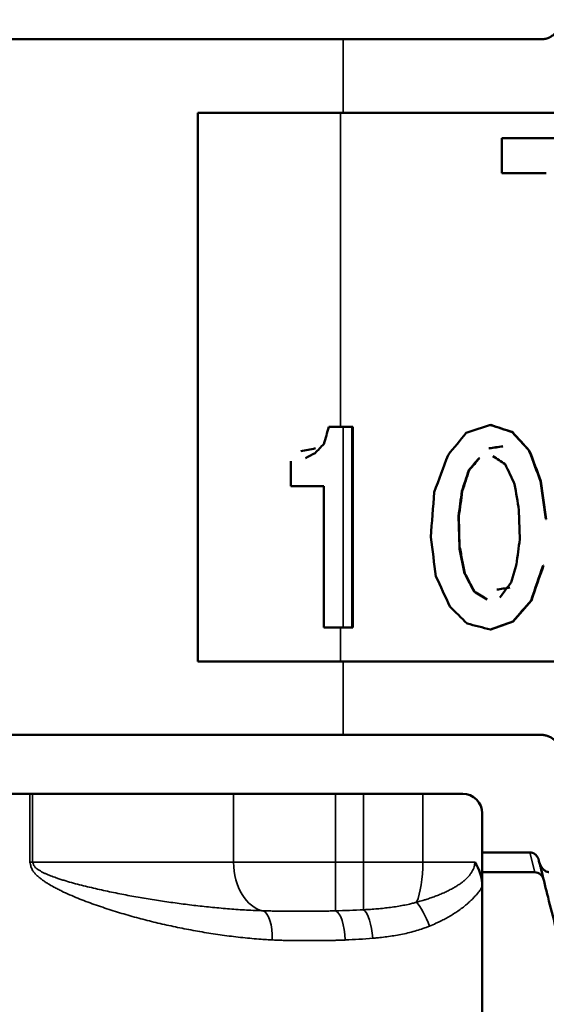
# Model space of a CAD drawing. Units: millimetres. Extents: x 288 to 481, y 110 to 387.
# Drawn here: x 346 to 351, y 191 to 201 of the extents above; entities that cross this region are included whole.
import ezdxf

# ---------------------------------------------------------------- set-up
doc = ezdxf.new("R2010")
doc.units = ezdxf.units.MM
doc.layers.add('Visible (ISO)', color=7, linetype='Continuous', lineweight=50)
doc.layers.add('Visible Narrow (ISO)', color=7, linetype='Continuous', lineweight=35)

msp = doc.modelspace()

# ---------------------------------------------------------------- linework, layer by layer
at = {"layer": 'Visible (ISO)'}
for p, q in [((345.53, 200.44), (349.322, 200.44)), ((349.322, 200.44), (351.342, 200.44)), ((347.842, 199.69), (349.322, 199.69)), ((347.842, 199.69), (347.842, 194.09)), ((349.322, 199.69), (357.461, 199.69)), ((350.943, 199.432), (350.943, 199.074)), ((350.943, 199.432), (352.135, 199.432)), ((350.943, 199.074), (351.395, 199.074)), ((349.178, 196.483), (349.322, 196.483)), ((349.322, 196.483), (349.416, 196.483)), ((349.416, 196.483), (349.416, 194.436)), ((349.42, 196.483), (349.416, 196.483)), ((349.42, 196.483), (349.42, 194.436)), ((350.829, 196.503), (350.825, 196.503)), ((351.049, 196.432), (351.045, 196.432)), ((351.225, 196.237), (351.222, 196.237)), ((348.79, 196.135), (348.79, 195.879)), ((350.714, 196.166), (350.71, 196.166)), ((350.608, 196.043), (350.605, 196.043)), ((348.79, 195.879), (349.125, 195.879)), ((349.125, 195.879), (349.125, 194.436)), ((351.34, 195.93), (351.336, 195.93)), ((350.538, 195.828), (350.534, 195.828)), ((351.116, 195.634), (351.125, 195.337)), ((350.503, 195.572), (350.499, 195.572)), ((350.508, 195.255), (350.499, 195.572)), ((350.511, 195.255), (350.503, 195.572)), ((351.393, 195.541), (351.389, 195.541)), ((350.511, 195.255), (350.508, 195.255)), ((351.366, 195.071), (351.363, 195.071)), ((350.564, 194.989), (350.56, 194.989)), ((350.661, 194.805), (350.657, 194.805)), ((351.243, 194.713), (351.239, 194.713)), ((351.058, 194.498), (351.054, 194.498)), ((349.125, 194.436), (349.322, 194.436)), ((349.322, 194.436), (349.416, 194.436)), ((349.42, 194.436), (349.416, 194.436)), ((350.829, 194.416), (350.825, 194.416)), ((347.842, 194.09), (349.322, 194.09)), ((349.322, 194.09), (357.461, 194.09)), ((345.53, 193.34), (349.322, 193.34)), ((349.322, 193.34), (351.342, 193.34)), ((344.842, 192.74), (346.127, 192.74)), ((346.127, 192.74), (346.155, 192.74)), ((348.206, 192.74), (346.155, 192.74)), ((349.245, 192.74), (348.206, 192.74)), ((349.532, 192.74), (349.245, 192.74)), ((350.136, 192.74), (349.532, 192.74)), ((350.542, 192.74), (350.136, 192.74)), ((350.742, 192.54), (350.742, 191.789)), ((351.228, 192.14), (350.742, 192.14)), ((351.319, 192.057), (351.32, 192.053)), ((351.27, 191.94), (350.742, 191.94)), ((350.742, 191.789), (350.742, 191.789)), ((350.742, 191.789), (350.742, 190.29))]:
    msp.add_line(p, q, dxfattribs=at)
for centre, radius, start, end in [((350.542, 192.54), 0.2, 0, 90), ((351.27, 191.84), 0.1, 14.0362, 85.7818)]:
    msp.add_arc(centre, radius, start, end, dxfattribs=at)
for centre, major_axis, ratio, start_param, end_param in [((348.786, 194.94), (3.999, 13.177), 0.005347, 1.45504, 1.468323), ((353.342, 197.531), (30.003, 9.966), 0.005757, 4.618222, 4.626482), ((353.341, 195.497), (-29.998, 9.765), 0.005664, -1.492343, -1.484972), ((353.341, 195.497), (-30.198, 9.831), 0.005664, -1.492978, -1.485657), ((353.342, 200.489), (30.002, 36.549), 0.009438, 4.602432, 4.608632), ((353.342, 193.26), (-30, 33.14), 0.009574, -1.489494, -1.483602), ((353.342, 193.259), (-30.205, 33.366), 0.009575, -1.490077, -1.484226), ((348.786, 195.874), (4, 4.186), 0.009611, 1.475869, 1.497965), ((353.234, 196.695), (28.741, 4.176), 0.002626, 4.627561, 4.632485), ((353.234, 196.694), (28.925, 4.203), 0.002625, 4.628266, 4.633048), ((348.889, 196.218), (4.083, 0.838), 0.003867, 1.533067, 1.569736), ((348.786, 196.044), (4, 2.114), 0.007949, 1.503822, 1.528082), ((353.339, 205.66), (29.983, 80.635), 0.006283, 4.592358, 4.597087), ((353.339, 194.151), (-29.986, 19.923), 0.008865, -1.48597, -1.48184), ((353.341, 189.006), (-29.994, 80.495), 0.006295, -1.487012, -1.483183), ((353.341, 189.005), (-30.194, 81.033), 0.006296, -1.487582, -1.483779), ((353.331, 199.878), (29.939, 34.814), 0.009494, 4.610158, 4.613706), ((353.322, 199.866), (30.089, 34.988), 0.009479, 4.611051, 4.614581), ((353.366, 189.821), (-30.154, 63.76), 0.007475, -1.478848, -1.475623), ((353.335, 206.126), (29.96, 91.461), 0.005686, 4.601418, 4.603782), ((353.404, 206.381), (30.537, 93.228), 0.005755, 4.600839, 4.603159), ((353.342, 178.698), (-29.995, 181.395), 0.003097, -1.477809, -1.476336), ((353.342, 243.739), (29.995, 392.442), 0.001462, 4.588903, 4.590085), ((353.342, 220.404), (29.995, 218.023), 0.002598, 4.598602, 4.599783), ((353.342, 220.404), (30.195, 219.477), 0.002598, 4.599361, 4.600534), ((353.275, 167.997), (-29.669, 224.271), 0.002476, -1.450615, -1.448822), ((353.342, 215.628), (29.995, 218.023), 0.002598, 4.618363, 4.619542), ((353.343, 202.502), (30.006, 87.241), 0.00592, 4.625019, 4.62914), ((353.339, 202.487), (30.176, 87.733), 0.005915, 4.625696, 4.629793), ((353.342, 188.605), (-29.997, 57.082), 0.007924, -1.466129, -1.462882), ((353.339, 188.61), (-30.184, 57.438), 0.00792, -1.466898, -1.463672), ((353.339, 187.017), (-29.982, 65.376), 0.007288, -1.457097, -1.452368), ((353.342, 198.762), (30, 40.252), 0.00922, 4.61927, 4.623102), ((353.347, 192.78), (-30.029, 18.621), 0.008626, -1.480197, -1.475776), ((353.346, 192.78), (-30.227, 18.744), 0.008626, -1.480871, -1.476505), ((353.246, 195.27), (28.761, 4.458), 0.002795, 4.629923, 4.634535), ((353.342, 197.827), (30.003, 34.888), 0.009514, 4.624996, 4.631181), ((353.341, 197.825), (30.193, 35.109), 0.009511, 4.625656, 4.631802), ((353.343, 191.186), (-30.004, 29.656), 0.009622, -1.469316, -1.463412), ((353.342, 193.617), (-30, 7.751), 0.00466, -1.485606, -1.47764), ((353.341, 195.522), (29.998, 10.731), 0.006102, 4.626225, 4.63389), ((353.341, 195.522), (30.197, 10.802), 0.006102, 4.626914, 4.634528), ((350.196, 191.616), (0.42, 0.477), 0.727586, -0.690154, -0.155002), ((351.271, 191.84), (-0.071, 0.071), 0.998507, -0.85792, -0.784653)]:
    msp.add_ellipse(centre, major_axis=major_axis, ratio=ratio, start_param=start_param, end_param=end_param, dxfattribs=at)
for points, knots in [([(351.342, 200.44), (351.348, 200.44), (351.355, 200.441), (351.361, 200.441), (351.368, 200.442), (351.374, 200.443), (351.38, 200.444), (351.387, 200.445), (351.393, 200.447), (351.399, 200.449), (351.406, 200.451), (351.412, 200.453), (351.418, 200.456), (351.424, 200.458), (351.43, 200.461), (351.436, 200.464), (351.441, 200.467), (351.447, 200.47), (351.452, 200.474), (351.458, 200.478), (351.463, 200.482), (351.468, 200.486), (351.473, 200.49), (351.478, 200.494), (351.483, 200.499), (351.488, 200.504), (351.492, 200.508), (351.496, 200.513), (351.5, 200.519), (351.504, 200.524), (351.508, 200.529), (351.511, 200.535), (351.515, 200.54), (351.518, 200.546), (351.521, 200.552), (351.524, 200.558), (351.526, 200.564), (351.529, 200.57), (351.531, 200.576), (351.533, 200.582), (351.535, 200.589), (351.536, 200.595), (351.538, 200.601), (351.539, 200.608), (351.54, 200.614), (351.541, 200.621), (351.541, 200.627), (351.542, 200.634), (351.542, 200.64)], [0, 0, 0, 0, 0.062195, 0.062195, 0.062195, 0.124417, 0.124417, 0.124417, 0.186922, 0.186922, 0.186922, 0.249618, 0.249618, 0.249618, 0.312195, 0.312195, 0.312195, 0.374516, 0.374516, 0.374516, 0.437157, 0.437157, 0.437157, 0.499951, 0.499951, 0.499951, 0.562583, 0.562583, 0.562583, 0.624908, 0.624908, 0.624908, 0.687542, 0.687542, 0.687542, 0.750337, 0.750337, 0.750337, 0.812964, 0.812964, 0.812964, 0.875273, 0.875273, 0.875273, 0.937674, 0.937674, 0.937674, 1, 1, 1, 1]), ([(351.389, 195.541), (351.385, 195.574), (351.376, 195.639), (351.363, 195.736), (351.349, 195.833), (351.341, 195.898), (351.336, 195.93)], [0, 0, 0, 0, 0.0981133, 0.1962231, 0.2943292, 0.3924316, 0.3924316, 0.3924316, 0.3924316]), ([(351.393, 195.541), (351.389, 195.574), (351.38, 195.639), (351.366, 195.736), (351.353, 195.833), (351.344, 195.898), (351.34, 195.93)], [0, 0, 0, 0, 0.0981132, 0.1962228, 0.2943288, 0.3924313, 0.3924313, 0.3924313, 0.3924313]), ([(350.56, 194.989), (350.556, 195.011), (350.547, 195.055), (350.534, 195.122), (350.521, 195.188), (350.512, 195.233), (350.508, 195.255)], [0, 0, 0, 0, 0.0678303, 0.1356573, 0.203481, 0.2713014, 0.2713014, 0.2713014, 0.2713014]), ([(350.564, 194.989), (350.56, 195.011), (350.551, 195.055), (350.538, 195.122), (350.525, 195.188), (350.516, 195.233), (350.511, 195.255)], [0, 0, 0, 0, 0.06783, 0.1356567, 0.2034803, 0.2713005, 0.2713005, 0.2713005, 0.2713005]), ([(351.089, 195.081), (351.085, 195.066), (351.076, 195.035), (351.063, 194.989), (351.05, 194.943), (351.041, 194.912), (351.036, 194.897)], [0, 0, 0, 0, 0.0479206, 0.0958393, 0.1437561, 0.1916711, 0.1916711, 0.1916711, 0.1916711]), ([(351.542, 193.14), (351.542, 193.147), (351.541, 193.154), (351.541, 193.16), (351.54, 193.166), (351.539, 193.171), (351.538, 193.177), (351.537, 193.184), (351.535, 193.192), (351.533, 193.199), (351.531, 193.204), (351.529, 193.209), (351.527, 193.215), (351.527, 193.215), (351.527, 193.216), (351.526, 193.217), (351.526, 193.218), (351.526, 193.219), (351.525, 193.219), (351.523, 193.225), (351.521, 193.23), (351.518, 193.235), (351.515, 193.24), (351.512, 193.245), (351.509, 193.25), (351.509, 193.25), (351.508, 193.251), (351.508, 193.252), (351.507, 193.252), (351.507, 193.253), (351.507, 193.253), (351.503, 193.258), (351.5, 193.263), (351.496, 193.267), (351.492, 193.272), (351.489, 193.276), (351.485, 193.28), (351.484, 193.281), (351.483, 193.281), (351.483, 193.282), (351.482, 193.283), (351.482, 193.283), (351.481, 193.284), (351.477, 193.288), (351.473, 193.292), (351.468, 193.295), (351.464, 193.299), (351.459, 193.302), (351.454, 193.306), (351.454, 193.306), (351.453, 193.306), (351.452, 193.307), (351.452, 193.307), (351.451, 193.308), (351.451, 193.308), (351.446, 193.311), (351.441, 193.314), (351.436, 193.317), (351.431, 193.32), (351.425, 193.322), (351.42, 193.324), (351.419, 193.325), (351.419, 193.325), (351.418, 193.325), (351.417, 193.326), (351.416, 193.326), (351.415, 193.326), (351.411, 193.328), (351.407, 193.329), (351.404, 193.331), (351.402, 193.331), (351.401, 193.331), (351.399, 193.332), (351.398, 193.332), (351.396, 193.333), (351.394, 193.333), (351.39, 193.335), (351.385, 193.336), (351.38, 193.337), (351.368, 193.339), (351.355, 193.34), (351.342, 193.34)], [0, 0, 0, 0, 0.0196453, 0.0196453, 0.0196453, 0.0370426, 0.0370426, 0.0370426, 0.0590015, 0.0590015, 0.0590015, 0.0761349, 0.0761349, 0.0761349, 0.0787396, 0.0787396, 0.0787396, 0.0813324, 0.0813324, 0.0813324, 0.0983872, 0.0983872, 0.0983872, 0.115814, 0.115814, 0.115814, 0.1180111, 0.1180111, 0.1180111, 0.1202199, 0.1202199, 0.1202199, 0.1377401, 0.1377401, 0.1377401, 0.1548115, 0.1548115, 0.1548115, 0.1574791, 0.1574791, 0.1574791, 0.1601348, 0.1601348, 0.1601348, 0.1771297, 0.1771297, 0.1771297, 0.1945973, 0.1945973, 0.1945973, 0.1967508, 0.1967508, 0.1967508, 0.1989159, 0.1989159, 0.1989159, 0.2164782, 0.2164782, 0.2164782, 0.2334583, 0.2334583, 0.2334583, 0.2362183, 0.2362183, 0.2362183, 0.2389663, 0.2389663, 0.2389663, 0.2514083, 0.2514083, 0.2514083, 0.2558729, 0.2558729, 0.2558729, 0.2610442, 0.2610442, 0.2610442, 0.2754556, 0.2754556, 0.2754556, 0.3146533, 0.3146533, 0.3146533, 0.3146533]), ([(351.319, 192.057), (351.319, 192.06), (351.318, 192.063), (351.317, 192.066), (351.316, 192.068), (351.315, 192.071), (351.314, 192.074), (351.313, 192.076), (351.312, 192.079), (351.311, 192.081), (351.31, 192.084), (351.308, 192.086), (351.307, 192.089), (351.306, 192.091), (351.304, 192.094), (351.303, 192.096), (351.301, 192.098), (351.3, 192.101), (351.298, 192.103), (351.296, 192.105), (351.295, 192.107), (351.293, 192.109), (351.291, 192.111), (351.289, 192.113), (351.287, 192.115), (351.285, 192.117), (351.283, 192.119), (351.281, 192.121), (351.279, 192.123), (351.276, 192.124), (351.274, 192.126), (351.272, 192.127), (351.269, 192.129), (351.267, 192.13), (351.265, 192.131), (351.262, 192.133), (351.26, 192.134), (351.257, 192.135), (351.255, 192.136), (351.252, 192.137), (351.249, 192.137), (351.247, 192.138), (351.244, 192.139), (351.241, 192.139), (351.239, 192.14), (351.236, 192.14), (351.233, 192.14), (351.23, 192.14), (351.228, 192.14)], [0, 0, 0, 0, 0.0624603, 0.0624603, 0.0624603, 0.1250599, 0.1250599, 0.1250599, 0.1877106, 0.1877106, 0.1877106, 0.2503334, 0.2503334, 0.2503334, 0.3128626, 0.3128626, 0.3128626, 0.3752718, 0.3752718, 0.3752718, 0.4378, 0.4378, 0.4378, 0.5004391, 0.5004391, 0.5004391, 0.5630693, 0.5630693, 0.5630693, 0.6255593, 0.6255593, 0.6255593, 0.6879865, 0.6879865, 0.6879865, 0.7504558, 0.7504558, 0.7504558, 0.812899, 0.812899, 0.812899, 0.875279, 0.875279, 0.875279, 0.9376472, 0.9376472, 0.9376472, 1, 1, 1, 1]), ([(351.421, 191.94), (351.418, 191.94), (351.411, 191.941), (351.402, 191.943), (351.392, 191.947), (351.384, 191.952), (351.375, 191.958), (351.368, 191.964), (351.361, 191.972), (351.354, 191.979), (351.348, 191.988), (351.343, 191.996), (351.338, 192.005), (351.334, 192.014), (351.33, 192.024), (351.326, 192.033), (351.323, 192.043), (351.321, 192.049), (351.32, 192.053)], [0, 0, 0, 0, 0.062389, 0.124799, 0.187314, 0.249808, 0.312289, 0.374883, 0.437472, 0.49993, 0.562424, 0.624996, 0.687608, 0.750198, 0.812685, 0.875117, 0.937566, 1, 1, 1, 1]), ([(351.32, 192.053), (351.324, 192.038), (351.328, 192.024), (351.334, 191.999), (351.337, 191.988), (351.342, 191.966), (351.345, 191.955), (351.369, 191.857), (351.391, 191.77), (351.438, 191.581), (351.464, 191.48), (351.49, 191.375), (351.491, 191.372), (351.491, 191.369)], [0, 0, 0, 0, 0.062221, 0.062221, 0.110055, 0.110055, 0.157856, 0.157856, 0.540279, 0.540279, 0.985577, 0.985577, 1, 1, 1, 1])]:
    msp.add_open_spline(points, degree=3, knots=knots, dxfattribs=at)
at = {"layer": 'Visible Narrow (ISO)'}
for p, q in [((349.322, 199.69), (349.322, 200.44)), ((349.295, 199.69), (349.295, 196.483)), ((349.322, 196.483), (349.322, 194.436)), ((349.295, 194.436), (349.295, 194.09)), ((349.322, 193.34), (349.322, 194.09)), ((346.127, 192.74), (346.127, 192.04)), ((346.155, 192.74), (346.155, 192.04)), ((348.206, 192.04), (348.206, 192.74)), ((349.245, 192.04), (349.245, 192.74)), ((349.532, 192.04), (349.532, 192.74)), ((350.136, 192.04), (350.136, 192.74)), ((351.278, 191.94), (351.228, 192.14)), ((346.127, 192.04), (346.155, 192.04)), ((346.155, 192.04), (348.206, 192.04)), ((349.245, 192.04), (348.206, 192.04)), ((349.245, 192.04), (349.532, 192.04)), ((349.245, 192.04), (349.245, 191.544)), ((349.532, 192.04), (349.532, 191.556)), ((350.136, 192.04), (349.532, 192.04)), ((350.136, 192.04), (350.665, 192.04))]:
    msp.add_line(p, q, dxfattribs=at)
for centre, major_axis, ratio, start_param, end_param in [((348.552, 192.04), (0, 0.5), 0.692532, 1.570796, 3.008438), ((349.985, 192.04), (0, 0.5), 0.301942, 3.759887, 4.712389), ((352.234, 193.152), (5.085, 1.095), 0.232453, 4.034924, 4.103017), ((349.532, 191.265), (-0.025, 0.299), 0.30875, 4.687077, 6.023599), ((350.125, 191.389), (-0.111, 0.279), 0.24407, 4.615437, 5.676893), ((348.479, 191.247), (0.015, 0.3), 0.394909, -1.550586, -0.104428), ((349.245, 191.246), (-0.013, 0.3), 0.33277, 4.697916, 6.153213), ((351.199, 192.797), (3.607, 1.025), 0.324717, 4.083259, 4.171151)]:
    msp.add_ellipse(centre, major_axis=major_axis, ratio=ratio, start_param=start_param, end_param=end_param, dxfattribs=at)
for points, knots in [([(348.598, 191.247), (348.572, 191.249), (348.547, 191.25), (348.51, 191.253), (348.499, 191.254), (348.424, 191.259), (348.362, 191.265), (348.237, 191.278), (348.175, 191.285), (348.052, 191.302), (347.99, 191.311), (347.868, 191.331), (347.808, 191.342), (347.687, 191.365), (347.627, 191.377), (347.508, 191.403), (347.449, 191.416), (347.332, 191.445), (347.274, 191.46), (347.158, 191.491), (347.101, 191.508), (347.014, 191.534), (346.985, 191.543), (346.928, 191.561), (346.899, 191.571), (346.842, 191.59), (346.813, 191.6), (346.756, 191.62), (346.728, 191.63), (346.672, 191.651), (346.644, 191.662), (346.589, 191.685), (346.561, 191.696), (346.506, 191.721), (346.479, 191.733), (346.439, 191.752), (346.425, 191.759), (346.399, 191.773), (346.386, 191.78), (346.353, 191.798), (346.333, 191.809), (346.304, 191.827), (346.294, 191.833), (346.275, 191.846), (346.265, 191.852), (346.247, 191.866), (346.238, 191.873), (346.22, 191.888), (346.211, 191.895), (346.194, 191.911), (346.185, 191.919), (346.174, 191.933), (346.17, 191.937), (346.162, 191.947), (346.159, 191.952), (346.152, 191.962), (346.149, 191.969), (346.144, 191.982), (346.141, 191.989), (346.137, 192.004), (346.135, 192.011), (346.132, 192.026), (346.13, 192.033), (346.127, 192.04)], [0, 0, 0, 0, 0.02741, 0.02741, 0.039989, 0.039989, 0.108692, 0.108692, 0.177469, 0.177469, 0.246311, 0.246311, 0.3152, 0.3152, 0.384145, 0.384145, 0.453112, 0.453112, 0.522088, 0.522088, 0.591056, 0.591056, 0.6263, 0.6263, 0.661532, 0.661532, 0.696746, 0.696746, 0.731937, 0.731937, 0.767063, 0.767063, 0.802141, 0.802141, 0.837138, 0.837138, 0.854596, 0.854596, 0.872021, 0.872021, 0.898337, 0.898337, 0.911433, 0.911433, 0.924473, 0.924473, 0.937317, 0.937317, 0.950051, 0.950051, 0.962568, 0.962568, 0.968726, 0.968726, 0.974797, 0.974797, 0.981097, 0.981097, 0.987398, 0.987398, 0.993699, 0.993699, 1, 1, 1, 1]), ([(348.507, 191.545), (348.483, 191.546), (348.46, 191.547), (348.426, 191.548), (348.415, 191.549), (348.346, 191.552), (348.288, 191.555), (348.172, 191.564), (348.114, 191.568), (347.999, 191.579), (347.942, 191.584), (347.828, 191.597), (347.771, 191.604), (347.657, 191.618), (347.601, 191.626), (347.488, 191.642), (347.432, 191.65), (347.321, 191.668), (347.265, 191.678), (347.155, 191.697), (347.1, 191.708), (347.017, 191.724), (346.989, 191.729), (346.934, 191.741), (346.906, 191.747), (346.851, 191.759), (346.823, 191.765), (346.769, 191.778), (346.741, 191.784), (346.687, 191.797), (346.66, 191.804), (346.606, 191.818), (346.579, 191.825), (346.526, 191.84), (346.5, 191.848), (346.46, 191.86), (346.447, 191.865), (346.421, 191.873), (346.408, 191.877), (346.376, 191.889), (346.357, 191.896), (346.328, 191.907), (346.318, 191.911), (346.3, 191.919), (346.29, 191.923), (346.272, 191.931), (346.263, 191.936), (346.246, 191.945), (346.237, 191.95), (346.22, 191.96), (346.212, 191.965), (346.2, 191.973), (346.196, 191.976), (346.189, 191.982), (346.186, 191.985), (346.179, 191.992), (346.176, 191.996), (346.171, 192.004), (346.168, 192.008), (346.164, 192.017), (346.162, 192.022), (346.159, 192.031), (346.157, 192.036), (346.155, 192.04)], [0, 0, 0, 0, 0.02741, 0.02741, 0.039989, 0.039989, 0.108692, 0.108692, 0.177469, 0.177469, 0.246311, 0.246311, 0.3152, 0.3152, 0.384145, 0.384145, 0.453112, 0.453112, 0.522088, 0.522088, 0.591056, 0.591056, 0.6263, 0.6263, 0.661532, 0.661532, 0.696746, 0.696746, 0.731937, 0.731937, 0.767063, 0.767063, 0.802141, 0.802141, 0.837138, 0.837138, 0.854596, 0.854596, 0.872021, 0.872021, 0.898337, 0.898337, 0.911433, 0.911433, 0.924473, 0.924473, 0.937317, 0.937317, 0.950051, 0.950051, 0.962568, 0.962568, 0.968726, 0.968726, 0.974797, 0.974797, 0.981097, 0.981097, 0.987398, 0.987398, 0.993699, 0.993699, 1, 1, 1, 1]), ([(350.073, 191.633), (350.094, 191.639), (350.115, 191.645), (350.147, 191.654), (350.158, 191.657), (350.184, 191.666), (350.2, 191.671), (350.231, 191.681), (350.247, 191.687), (350.277, 191.698), (350.292, 191.704), (350.322, 191.717), (350.337, 191.723), (350.366, 191.736), (350.38, 191.743), (350.409, 191.757), (350.423, 191.764), (350.447, 191.777), (350.457, 191.783), (350.478, 191.795), (350.488, 191.802), (350.507, 191.815), (350.517, 191.821), (350.535, 191.835), (350.544, 191.842), (350.562, 191.856), (350.57, 191.864), (350.586, 191.879), (350.593, 191.886), (350.608, 191.902), (350.614, 191.91), (350.626, 191.927), (350.632, 191.935), (350.646, 191.959), (350.654, 191.976), (350.661, 192.001), (350.663, 192.01), (350.664, 192.021), (350.664, 192.024), (350.665, 192.031), (350.665, 192.036), (350.665, 192.04)], [0, 0, 0, 0, 0.08236, 0.08236, 0.124237, 0.124237, 0.186115, 0.186115, 0.247797, 0.247797, 0.309154, 0.309154, 0.370234, 0.370234, 0.430964, 0.430964, 0.491296, 0.491296, 0.537999, 0.537999, 0.584364, 0.584364, 0.630322, 0.630322, 0.675831, 0.675831, 0.720576, 0.720576, 0.764745, 0.764745, 0.808239, 0.808239, 0.851063, 0.851063, 0.928907, 0.928907, 0.967137, 0.967137, 0.979848, 0.979848, 1, 1, 1, 1]), ([(350.204, 191.389), (350.226, 191.398), (350.248, 191.407), (350.281, 191.422), (350.292, 191.428), (350.32, 191.441), (350.336, 191.449), (350.369, 191.466), (350.385, 191.475), (350.416, 191.493), (350.432, 191.503), (350.463, 191.522), (350.478, 191.532), (350.509, 191.553), (350.524, 191.564), (350.553, 191.586), (350.567, 191.598), (350.593, 191.619), (350.603, 191.629), (350.625, 191.648), (350.635, 191.658), (350.655, 191.679), (350.665, 191.69), (350.685, 191.712), (350.694, 191.723), (350.712, 191.746), (350.72, 191.757), (350.733, 191.776), (350.737, 191.783), (350.742, 191.789)], [0.0000001, 0.0000001, 0.0000001, 0.0000001, 0.1106154, 0.1106154, 0.1668598, 0.1668598, 0.2499666, 0.2499666, 0.3328113, 0.3328113, 0.4152183, 0.4152183, 0.497253, 0.497253, 0.5788189, 0.5788189, 0.659849, 0.659849, 0.7225741, 0.7225741, 0.7848471, 0.7848471, 0.8465723, 0.8465723, 0.9076934, 0.9076934, 0.9677899, 0.9677899, 1, 1, 1, 1]), ([(350.073, 191.633), (350.062, 191.63), (350.052, 191.627), (350.028, 191.621), (350.014, 191.617), (349.98, 191.609), (349.959, 191.605), (349.916, 191.597), (349.895, 191.593), (349.851, 191.586), (349.829, 191.583), (349.785, 191.577), (349.762, 191.574), (349.717, 191.569), (349.694, 191.567), (349.649, 191.563), (349.626, 191.561), (349.594, 191.559), (349.586, 191.559), (349.562, 191.557), (349.547, 191.556), (349.532, 191.556)], [0.0000001, 0.0000001, 0.0000001, 0.0000001, 0.0620446, 0.0620446, 0.1392093, 0.1392093, 0.2590357, 0.2590357, 0.3799605, 0.3799605, 0.5019026, 0.5019026, 0.6250711, 0.6250711, 0.7491722, 0.7491722, 0.8741739, 0.8741739, 0.9193052, 0.9193052, 1, 1, 1, 1]), ([(349.245, 191.544), (349.231, 191.544), (349.218, 191.543), (349.187, 191.543), (349.17, 191.542), (349.136, 191.542), (349.118, 191.542), (349.084, 191.541), (349.067, 191.541), (349.032, 191.541), (349.015, 191.541), (348.98, 191.541), (348.963, 191.541), (348.928, 191.541), (348.911, 191.541), (348.877, 191.541), (348.86, 191.541), (348.826, 191.541), (348.809, 191.541), (348.776, 191.541), (348.759, 191.541), (348.726, 191.541), (348.71, 191.541), (348.677, 191.541), (348.661, 191.542), (348.629, 191.542), (348.613, 191.542), (348.582, 191.543), (348.567, 191.543), (348.536, 191.544), (348.521, 191.544), (348.507, 191.545)], [0, 0, 0, 0, 0.053674, 0.053674, 0.120574, 0.120574, 0.187867, 0.187867, 0.255506, 0.255506, 0.323412, 0.323412, 0.391512, 0.391512, 0.459727, 0.459727, 0.527974, 0.527974, 0.59617, 0.59617, 0.664231, 0.664231, 0.73208, 0.73208, 0.799638, 0.799638, 0.866848, 0.866848, 0.93365, 0.93365, 1, 1, 1, 1]), ([(350.204, 191.389), (350.192, 191.384), (350.18, 191.379), (350.153, 191.369), (350.138, 191.364), (350.1, 191.351), (350.077, 191.344), (350.03, 191.33), (350.006, 191.324), (349.959, 191.313), (349.936, 191.308), (349.888, 191.299), (349.864, 191.294), (349.816, 191.287), (349.793, 191.283), (349.745, 191.277), (349.721, 191.274), (349.688, 191.27), (349.68, 191.27), (349.656, 191.267), (349.641, 191.266), (349.625, 191.265)], [0, 0, 0, 0, 0.062045, 0.062045, 0.139209, 0.139209, 0.259036, 0.259036, 0.37996, 0.37996, 0.501903, 0.501903, 0.625071, 0.625071, 0.749172, 0.749172, 0.874174, 0.874174, 0.919305, 0.919305, 1, 1, 1, 1]), ([(349.345, 191.246), (349.331, 191.246), (349.317, 191.245), (349.287, 191.244), (349.27, 191.244), (349.236, 191.243), (349.219, 191.243), (349.185, 191.242), (349.168, 191.242), (349.134, 191.241), (349.117, 191.241), (349.083, 191.241), (349.066, 191.241), (349.033, 191.241), (349.016, 191.241), (348.982, 191.241), (348.965, 191.241), (348.932, 191.241), (348.915, 191.241), (348.881, 191.241), (348.864, 191.241), (348.831, 191.241), (348.814, 191.242), (348.781, 191.242), (348.764, 191.242), (348.731, 191.243), (348.714, 191.243), (348.681, 191.244), (348.664, 191.245), (348.631, 191.246), (348.614, 191.247), (348.598, 191.247)], [0, 0, 0, 0, 0.053674, 0.053674, 0.120574, 0.120574, 0.187867, 0.187867, 0.255506, 0.255506, 0.323412, 0.323412, 0.391512, 0.391512, 0.459727, 0.459727, 0.527974, 0.527974, 0.59617, 0.59617, 0.664231, 0.664231, 0.73208, 0.73208, 0.799638, 0.799638, 0.866848, 0.866848, 0.93365, 0.93365, 1, 1, 1, 1])]:
    msp.add_open_spline(points, degree=3, knots=knots, dxfattribs=at)

doc.saveas('drawing.dxf')
